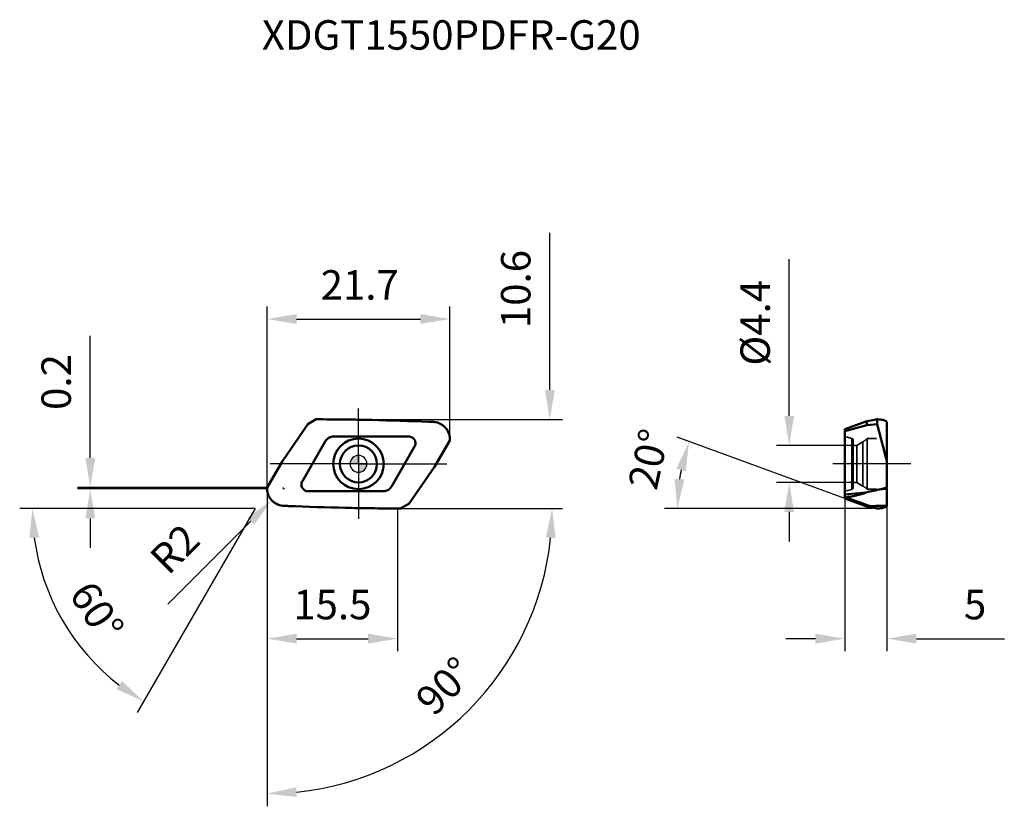
# Model space of a CAD drawing. Units: millimetres. Extents: x -40 to 77, y -41 to 53.
import ezdxf

# ---------------------------------------------------------------- set-up
doc = ezdxf.new("R2010")
doc.units = ezdxf.units.MM
doc.linetypes.add('CENTER2', pattern=[28.575, 19.05, -3.175, 3.175, -3.175])
doc.linetypes.add('DASHED2', pattern=[9.525, 6.35, -3.175])
for name, color, linetype, lineweight in [('1', 4, 'Continuous', 50), ('CUT', 1, 'Continuous', 25), ('SK2', 7, 'Continuous', 25), ('SK4', 2, 'CENTER2', 25), ('SKVIEW1', 4, 'Continuous', 50), ('SKVIEW2', 7, 'Continuous', 25), ('SKVIEW3', 1, 'DASHED2', 35), ('SKVIEW4', 2, 'CENTER2', 25)]:
    doc.layers.add(name, color=color, linetype=linetype, lineweight=lineweight)
doc.layers.add('SK6', color=5, linetype='Continuous')
doc.styles.add('simplex', font='txt.shx', dxfattribs={"height": 3.5})
doc.dimstyles.new('コピー - ISO-25', dxfattribs={"dimscale": 0, "dimtxt": 3.5, "dimasz": 3.5, "dimexe": 1.5, "dimexo": 0, "dimgap": 2.3, "dimtad": 1, "dimdec": 8, "dimdsep": 46, "dimtxsty": 'simplex', "dimcen": 0.09, "dimclrd": 256, "dimclre": 256, "dimclrt": 256, "dimadec": 0, "dimazin": 0, "dimtfac": 1, "dimtofl": 0, "dimtmove": 0, "dimatfit": 3, "dimfxl": 1, "dimtolj": 1, "dimlwd": -1, "dimlwe": -1, "dimarcsym": 0})

# ---------------------------------------------------------------- blocks, each defined once
blk = doc.blocks.new('zero block')
h = blk.add_hatch(color=7)
h.paths.add_polyline_path([(0, 1, 0.414214), (-1, 0), (0, 0)])
h.paths.add_polyline_path([(1, 0), (0, 0), (0, -1, 0.414214)])
at = {"color": 7, "ltscale": 0.2}
for p, q in [((-1, 0), (1, 0)), ((0, -1), (0, 1))]:
    blk.add_line(p, q, dxfattribs=at)
for start, end in [(90, 180), (180, 270), (0, 90), (270, 0)]:
    blk.add_arc((0, 0), 1, start, end, dxfattribs=at)
blk = doc.blocks.new('*D3')
at = {"layer": 'Defpoints', "color": 0}
for p in [(10.85, 17.2), (10.85, 2.97), (-10.85, -2.97)]:
    blk.add_point(p, dxfattribs=at)
at = {"layer": 'SK2'}
for p, q in [((-10.85, -2.97), (-10.85, 18.7)), ((10.85, 2.97), (10.85, 18.7)), ((-7.35, 17.2), (7.35, 17.2))]:
    blk.add_line(p, q, dxfattribs=at)
for points in [[(-7.35, 17.79), (-7.35, 16.62), (-10.85, 17.2)], [(7.35, 16.62), (7.35, 17.79), (10.85, 17.2)]]:
    blk.add_solid(points, dxfattribs=at)
at = {"layer": 'SK2', "insert": (0.15, 21.25), "char_height": 3.5, "attachment_point": 5, "style": 'simplex'}
blk.add_mtext('\\A1;21.7', dxfattribs=at)
blk = doc.blocks.new('*D4')
at = {"layer": 'Defpoints', "color": 0}
for p in [(-5.01, 5.29), (5.01, -5.29), (22.73, -5.29)]:
    blk.add_point(p, dxfattribs=at)
at = {"layer": 'SK2'}
for p, q in [((22.73, 8.79), (22.73, 27.43)), ((-5.01, 5.29), (24.23, 5.29)), ((5.01, -5.29), (24.23, -5.29))]:
    blk.add_line(p, q, dxfattribs=at)
blk.add_solid([(22.15, 8.79), (23.32, 8.79), (22.73, 5.29)], dxfattribs=at)
at = {"layer": 'SK2', "insert": (18.68, 20.76), "char_height": 3.5, "attachment_point": 5, "rotation": 90, "style": 'simplex'}
blk.add_mtext('\\A1;10.6', dxfattribs=at)
blk = doc.blocks.new('*D5')
at = {"layer": 'Defpoints', "color": 0}
for p in [(-10.85, -2.97), (4.65, -5.29), (4.65, -20.75)]:
    blk.add_point(p, dxfattribs=at)
at = {"layer": 'SK2'}
for p, q in [((-10.85, -2.97), (-10.85, -22.25)), ((4.65, -5.29), (4.65, -22.25)), ((-7.35, -20.75), (1.15, -20.75))]:
    blk.add_line(p, q, dxfattribs=at)
for points in [[(-7.35, -20.16), (-7.35, -21.33), (-10.85, -20.75)], [(1.15, -21.33), (1.15, -20.16), (4.65, -20.75)]]:
    blk.add_solid(points, dxfattribs=at)
at = {"layer": 'SK2', "insert": (-3.1, -16.7), "char_height": 3.5, "attachment_point": 5, "style": 'simplex'}
blk.add_mtext('\\A1;15.5', dxfattribs=at)
blk = doc.blocks.new('*D6')
at = {"layer": 'Defpoints', "color": 0}
for p in [(-31.86, -2.79), (-10.85, -2.79), (-10.85, -2.97)]:
    blk.add_point(p, dxfattribs=at)
at = {"layer": 'SK2'}
for p, q in [((-31.86, 0.71), (-31.86, 15.22)), ((-10.85, -2.79), (-33.36, -2.79)), ((-10.85, -2.97), (-33.36, -2.97)), ((-31.86, -6.47), (-31.86, -9.97))]:
    blk.add_line(p, q, dxfattribs=at)
for points in [[(-32.44, 0.71), (-31.27, 0.71), (-31.86, -2.79)], [(-31.27, -6.47), (-32.44, -6.47), (-31.86, -2.97)]]:
    blk.add_solid(points, dxfattribs=at)
at = {"layer": 'SK2', "insert": (-35.91, 9.72), "char_height": 3.5, "attachment_point": 5, "rotation": 90, "style": 'simplex'}
blk.add_mtext('\\A1;0.2', dxfattribs=at)
blk = doc.blocks.new('*D7')
at = {"layer": 'Defpoints', "color": 0}
for p in [(57.78, -4.11), (62.78, -5), (62.78, -20.75)]:
    blk.add_point(p, dxfattribs=at)
at = {"layer": 'SKVIEW2'}
for p, q in [((57.78, -4.11), (57.78, -22.25)), ((62.78, -5), (62.78, -22.25)), ((54.28, -20.75), (50.78, -20.75)), ((66.28, -20.75), (76.72, -20.75))]:
    blk.add_line(p, q, dxfattribs=at)
for points in [[(54.28, -21.33), (54.28, -20.16), (57.78, -20.75)], [(66.28, -20.16), (66.28, -21.33), (62.78, -20.75)]]:
    blk.add_solid(points, dxfattribs=at)
at = {"layer": 'SKVIEW2', "insert": (73.25, -16.7), "char_height": 3.5, "attachment_point": 5, "style": 'simplex'}
blk.add_mtext('\\A1;5', dxfattribs=at)
blk = doc.blocks.new('*D8')
at = {"layer": 'Defpoints', "color": 0}
for p in [(58.75, 2.2), (51.17, -2.2), (58.75, -2.2)]:
    blk.add_point(p, dxfattribs=at)
at = {"layer": 'SKVIEW2'}
for p, q in [((51.17, 5.7), (51.17, 24.3)), ((58.75, 2.2), (49.67, 2.2)), ((58.75, -2.2), (49.67, -2.2)), ((51.17, -5.7), (51.17, -9.2))]:
    blk.add_line(p, q, dxfattribs=at)
for points in [[(50.59, 5.7), (51.75, 5.7), (51.17, 2.2)], [(51.75, -5.7), (50.59, -5.7), (51.17, -2.2)]]:
    blk.add_solid(points, dxfattribs=at)
at = {"layer": 'SKVIEW2', "insert": (47.12, 16.75), "char_height": 3.5, "attachment_point": 5, "rotation": 90, "style": 'simplex'}
blk.add_mtext('\\A1;%%C4.4', dxfattribs=at)
blk = doc.blocks.new('*D9')
at = {"layer": 'Defpoints', "color": 0}
for p in [(-8.89, -2.91), (-10.31, -4.32)]:
    blk.add_point(p, dxfattribs=at)
at = {"layer": 'SK2'}
for p, q in [((-8.98, -2.91), (-8.8, -2.91)), ((-8.89, -3), (-8.89, -2.82)), ((-22.65, -16.65), (-12.78, -6.8))]:
    blk.add_line(p, q, dxfattribs=at)
blk.add_solid([(-12.37, -7.21), (-13.2, -6.38), (-10.31, -4.32)], dxfattribs=at)
at = {"layer": 'SK2', "insert": (-21.82, -10.09), "char_height": 3.5, "attachment_point": 5, "rotation": 44.9644, "style": 'simplex'}
blk.add_mtext('\\A1;R2', dxfattribs=at)
blk = doc.blocks.new('*D10')
at = {"layer": 'Defpoints', "color": 0}
for p in [(-9.04, 0.34), (-10.85, -2.79), (-10.85, -5.29), (64.39, -5.29), (-37.15, -14.34)]:
    blk.add_point(p, dxfattribs=at)
at = {"layer": 'SK2'}
for q in [(-40.24, -5.29), (-26.27, -29.5)]:
    blk.add_line((-12.29, -5.29), q, dxfattribs=at)
blk.add_arc((-12.29, -5.29), 26.45, 187.5871, 232.4129, dxfattribs=at)
for points in [[(-37.93, -8.74), (-39.09, -8.82), (-38.74, -5.29)], [(-28.75, -26.74), (-28.1, -25.77), (-25.52, -28.2)]]:
    blk.add_solid(points, dxfattribs=at)
at = {"layer": 'SK2', "insert": (-31.08, -17.48), "char_height": 3.5, "attachment_point": 5, "rotation": 302.9754, "style": 'simplex'}
blk.add_mtext('\\A1;60%%d', dxfattribs=at)
blk = doc.blocks.new('*D11')
at = {"layer": 'Defpoints', "color": 0}
for p in [(38.03, -2.59), (57.78, -4.11), (60.4, -5.06), (62.78, -5.29), (64.39, -5.29)]:
    blk.add_point(p, dxfattribs=at)
at = {"layer": 'SKVIEW2'}
for p, q in [((57.78, -4.11), (37.87, 3.17)), ((61.02, -5.29), (36.37, -5.29))]:
    blk.add_line(p, q, dxfattribs=at)
blk.add_arc((61.02, -5.29), 23.15, 168.6071, 171.3281, dxfattribs=at)
for points in [[(38.89, -0.88), (37.76, -0.56), (39.27, 2.65)], [(37.55, -1.76), (38.72, -1.84), (37.87, -5.29)]]:
    blk.add_solid(points, dxfattribs=at)
at = {"layer": 'SKVIEW2', "insert": (34.46, 0.57), "char_height": 3.5, "attachment_point": 5, "rotation": 77.5481, "style": 'simplex'}
blk.add_mtext('\\A1;20%%d', dxfattribs=at)
blk = doc.blocks.new('*D12')
at = {"layer": 'Defpoints', "color": 0}
for p in [(-10.85, -2.79), (-10.85, -2.97), (5.01, -5.29), (24.23, -5.29), (6.08, -34.61)]:
    blk.add_point(p, dxfattribs=at)
at = {"layer": 'SK2'}
blk.add_line((-10.85, -5.29), (-10.85, -40.65), dxfattribs=at)
blk.add_arc((-10.85, -5.29), 33.86, 275.922, 354.0748, dxfattribs=at)
for points in [[(23.41, -8.82), (22.25, -8.76), (23.01, -5.29)], [(-7.39, -38.39), (-7.33, -39.55), (-10.85, -39.15)]]:
    blk.add_solid(points, dxfattribs=at)
at = {"layer": 'SK2', "insert": (10.23, -26.37), "char_height": 3.5, "attachment_point": 5, "rotation": 44.9984, "style": 'simplex'}
blk.add_mtext('\\A1;90%%d', dxfattribs=at)

msp = doc.modelspace()

# ---------------------------------------------------------------- linework, layer by layer
at = {"layer": '1'}
for p, q in [((-6.03274471, 4.70013903), (-9.04246156, 0.33799715)), ((-6.03274479, 4.70013905), (-5.00981606, 5.29072732)), ((-5.00981643, 5.29072746), (-4.87678962, 5.29090524)), ((-4.6280795, 5.29106902), (-4.87680476, 5.29092424)), ((8.40600093, 4.99783714), (8.35002373, 4.99999866)), ((8.85339827, 4.98053588), (8.40600093, 4.99783714)), ((8.93944218, 4.97547322), (8.90931174, 4.97764373)), ((-6.66839561, -2.05), (-3.95484937, 2.65000002)), ((-2.91561834, 3.25000003), (-2.74872672, 3.2500023)), ((-2.74872669, 3.24992499), (5.59631063, 3.2499157)), ((5.97557529, 3.25), (5.59631061, 3.2499719)), ((10.85000123, 2.79275151), (9.04246156, -0.33799715)), ((10.85001272, 2.97434024), (10.85000017, 2.79275151)), ((6.66839561, 2.05), (3.95484937, -2.65000002)), ((-10.85000123, -2.79275151), (-9.04246156, 0.33799715)), ((6.03274471, -4.70013903), (9.04246156, -0.33799715)), ((-10.8500105, -2.97392467), (-10.85000017, -2.79275151)), ((-5.59672434, -3.2499719), (-5.97557529, -3.25)), ((2.74883473, -3.24992498), (-5.59672436, -3.2499157)), ((2.91561832, -3.25000003), (2.74883476, -3.2500023)), ((-8.93944072, -4.97547333), (-8.90931176, -4.97764372)), ((-8.85339827, -4.98053594), (-8.40600093, -4.99783719)), ((-8.40600093, -4.99783719), (-8.35002562, -4.99999864)), ((4.6280795, -5.29106895), (4.87663056, -5.29092437)), ((5.00981429, -5.29072746), (4.87661543, -5.29090543)), ((6.03274479, -4.70013905), (5.00981607, -5.29072732))]:
    msp.add_line(p, q, dxfattribs=at)
for radius in [3, 2.2]:
    msp.add_circle((0, 0), radius, dxfattribs=at)
for points, knots in [([(8.35000486, 5.00000231), (6.08985678, 5.08726064), (2.80657927, 5.19585893), (-1.52008204, 5.27619018), (-3.5856159, 5.29107464), (-4.6280792, 5.29107414)], [0, 0, 0, 0, 0.5226830909, 0.7590988316, 1, 1, 1, 1]), ([(8.85339839, 4.9805361), (8.81297055, 4.98305883), (8.65102006, 4.99221287), (8.4888619, 4.99769788), (8.36717762, 4.99972526)], [0, 0, 0, 0, 0.2497199054, 1, 1, 1, 1]), ([(10.85001214, 2.97434015), (10.84981437, 3.09810885), (10.82536748, 3.34625568), (10.71867728, 3.70413951), (10.54664303, 4.0356782), (10.316517, 4.32973625), (10.03720595, 4.57744409), (9.71841855, 4.77169716), (9.37073569, 4.907168), (9.12650268, 4.95590463), (9.00347013, 4.96942117)], [0, 0, 0, 0, 0.1249943106, 0.2499878623, 0.374984176, 0.499980024, 0.6249871474, 0.7499914862, 0.875001725, 1, 1, 1, 1]), ([(-3.95484937, 2.65000002), (-3.9222077, 2.70671569), (-3.8472716, 2.81484564), (-3.75571078, 2.90925262), (-3.70655739, 2.95245058)], [0, 0, 0, 0, 0.5000007336, 1, 1, 1, 1]), ([(-3.00594414, 3.24659595), (-3.13388823, 3.23700022), (-3.38831822, 3.17587328), (-3.6100611, 3.03700911), (-3.70655739, 2.95245058)], [0, 0, 0, 0, 0.5000006984, 1, 1, 1, 1]), ([(5.97557529, 3.25), (6.04519341, 3.24999777), (6.18510594, 3.2316232), (6.38014353, 3.15076693), (6.54776288, 3.02218138), (6.6763414, 2.85458753), (6.75719254, 2.65943842), (6.78474178, 2.44998284), (6.75724499, 2.2406479), (6.70320465, 2.1102911), (6.66839561, 2.05)], [0, 0, 0, 0, 0.1250082004, 0.2499998967, 0.375001881, 0.4999999823, 0.6249980726, 0.7500000985, 0.8749917639, 1, 1, 1, 1]), ([(-5.97557529, -3.25), (-6.04519341, -3.24999775), (-6.18510594, -3.23162321), (-6.38014353, -3.15076692), (-6.54776288, -3.02218138), (-6.6763414, -2.85458753), (-6.75719254, -2.65943842), (-6.78474178, -2.44998284), (-6.75724499, -2.2406479), (-6.70320465, -2.1102911), (-6.66839561, -2.05)], [0, 0, 0, 0, 0.1250082003, 0.2499998969, 0.375001881, 0.4999999824, 0.6249980726, 0.7500000985, 0.874991764, 1, 1, 1, 1]), ([(-10.85001038, -2.9739246), (-10.84983899, -3.09774183), (-10.82543184, -3.34599644), (-10.71872928, -3.70403811), (-10.54662698, -4.0357137), (-10.31639791, -4.32987585), (-10.03694886, -4.57764704), (-9.71799672, -4.77191543), (-9.37013485, -4.90735224), (-9.12578311, -4.95602941), (-9.00269433, -4.96950626)], [0, 0, 0, 0, 0.1249931632, 0.2499899083, 0.3749866182, 0.4999806475, 0.6249835747, 0.7499878063, 0.8749997444, 1, 1, 1, 1]), ([(3.00606792, -3.24658661), (3.1340184, -3.23696864), (3.38846265, -3.1758273), (3.61019114, -3.03690797), (3.70668708, -2.9523369)], [0, 0, 0, 0, 0.5000007234, 1, 1, 1, 1]), ([(3.95484937, -2.65000002), (3.92219808, -2.70667755), (3.84736956, -2.81481846), (3.75576738, -2.90909917), (3.70668708, -2.9523369)], [0, 0, 0, 0, 0.5000021523, 1, 1, 1, 1]), ([(-8.35000486, -5.00000231), (-6.08985678, -5.08726064), (-2.80657926, -5.19585893), (1.52008204, -5.27619018), (3.58561591, -5.29107464), (4.6280792, -5.29107414)], [0, 0, 0, 0, 0.5226830916, 0.7590988319, 1, 1, 1, 1])]:
    msp.add_open_spline(points, degree=3, knots=knots, dxfattribs=at)
for points in [[(8.36891404, 4.99969915), (8.54917148, 4.99667884), (8.72940791, 4.98931625), (8.90931239, 4.97764371)], [(8.90931174, 4.97764373), (8.89068819, 4.97885204), (8.87204717, 4.97981519), (8.85339839, 4.9805361)], [(9.00347013, 4.96942117), (8.98216057, 4.97176227), (8.96081301, 4.97378026), (8.93944218, 4.97547322)], [(-3.00594414, 3.24659595), (-2.97589962, 3.24886352), (-2.94574831, 3.250011), (-2.91561834, 3.25000003)], [(3.00606792, -3.24658661), (2.97598239, -3.24886039), (2.94578965, -3.24999981), (2.91561832, -3.25000003)], [(-9.00269433, -4.96950626), (-8.98164199, -4.97181125), (-8.96055273, -4.97380089), (-8.93944072, -4.97547333)], [(-8.90931176, -4.97764372), (-8.89068821, -4.97885204), (-8.87204717, -4.97981519), (-8.85339839, -4.9805361)]]:
    msp.add_open_spline(points, degree=3, dxfattribs=at)
at = {"layer": 'CUT'}
for p, q in [((-6.03274471, 4.70013903), (-9.04246156, 0.33799715)), ((-6.03274479, 4.70013905), (-5.00981606, 5.29072732)), ((-5.00981643, 5.29072746), (-4.87678962, 5.29090524)), ((-4.6280795, 5.29106902), (-4.87680476, 5.29092424)), ((8.40600093, 4.99783714), (8.35002373, 4.99999866)), ((8.85339827, 4.98053588), (8.40600093, 4.99783714)), ((8.93944218, 4.97547322), (8.90931174, 4.97764373)), ((10.85000123, 2.79275151), (9.04246156, -0.33799715)), ((10.85001272, 2.97434024), (10.85000017, 2.79275151)), ((-10.85000123, -2.79275151), (-9.04246156, 0.33799715)), ((6.03274471, -4.70013903), (9.04246156, -0.33799715)), ((-10.8500105, -2.97392467), (-10.85000017, -2.79275151)), ((-8.93944072, -4.97547333), (-8.90931176, -4.97764372)), ((-8.85339827, -4.98053594), (-8.40600093, -4.99783719)), ((-8.40600093, -4.99783719), (-8.35002562, -4.99999864)), ((4.6280795, -5.29106895), (4.87663056, -5.29092437)), ((5.00981429, -5.29072746), (4.87661543, -5.29090543)), ((6.03274479, -4.70013905), (5.00981607, -5.29072732))]:
    msp.add_line(p, q, dxfattribs=at)
for points, knots in [([(8.35000486, 5.00000231), (6.08985678, 5.08726064), (2.80657927, 5.19585893), (-1.52008204, 5.27619018), (-3.5856159, 5.29107464), (-4.6280792, 5.29107414)], [0, 0, 0, 0, 0.5226830909, 0.7590988316, 1, 1, 1, 1]), ([(8.85339839, 4.9805361), (8.81297055, 4.98305883), (8.65102006, 4.99221287), (8.4888619, 4.99769788), (8.36717762, 4.99972526)], [0, 0, 0, 0, 0.2497199054, 1, 1, 1, 1]), ([(10.85001214, 2.97434015), (10.84981437, 3.09810885), (10.82536748, 3.34625568), (10.71867728, 3.70413951), (10.54664303, 4.0356782), (10.316517, 4.32973625), (10.03720595, 4.57744409), (9.71841855, 4.77169716), (9.37073569, 4.907168), (9.12650268, 4.95590463), (9.00347013, 4.96942117)], [0, 0, 0, 0, 0.1249943106, 0.2499878623, 0.374984176, 0.499980024, 0.6249871474, 0.7499914862, 0.875001725, 1, 1, 1, 1]), ([(-10.85001038, -2.9739246), (-10.84983899, -3.09774183), (-10.82543184, -3.34599644), (-10.71872928, -3.70403811), (-10.54662698, -4.0357137), (-10.31639791, -4.32987585), (-10.03694886, -4.57764704), (-9.71799672, -4.77191543), (-9.37013485, -4.90735224), (-9.12578311, -4.95602941), (-9.00269433, -4.96950626)], [0, 0, 0, 0, 0.1249931632, 0.2499899083, 0.3749866182, 0.4999806475, 0.6249835747, 0.7499878063, 0.8749997444, 1, 1, 1, 1]), ([(-8.35000486, -5.00000231), (-6.08985678, -5.08726064), (-2.80657926, -5.19585893), (1.52008204, -5.27619018), (3.58561591, -5.29107464), (4.6280792, -5.29107414)], [0, 0, 0, 0, 0.5226830916, 0.7590988319, 1, 1, 1, 1])]:
    msp.add_open_spline(points, degree=3, knots=knots, dxfattribs=at)
for points in [[(8.36891404, 4.99969915), (8.54917148, 4.99667884), (8.72940791, 4.98931625), (8.90931239, 4.97764371)], [(8.90931174, 4.97764373), (8.89068819, 4.97885204), (8.87204717, 4.97981519), (8.85339839, 4.9805361)], [(9.00347013, 4.96942117), (8.98216057, 4.97176227), (8.96081301, 4.97378026), (8.93944218, 4.97547322)], [(-9.00269433, -4.96950626), (-8.98164199, -4.97181125), (-8.96055273, -4.97380089), (-8.93944072, -4.97547333)], [(-8.90931176, -4.97764372), (-8.89068821, -4.97885204), (-8.87204717, -4.97981519), (-8.85339839, -4.9805361)]]:
    msp.add_open_spline(points, degree=3, dxfattribs=at)
at = {"layer": 'SK4'}
for q in [(0, 6.56739977), (-10.5, 0), (0, -6.52139095), (10.5, 0)]:
    msp.add_line((0, 0), q, dxfattribs=at)
at = {"layer": 'SKVIEW1'}
for p, q in [((57.78138045, 4.10926714), (60.3961158, 5.06430071)), ((60.39611397, 4.57833595), (60.39611469, 5.06429977)), ((60.39611397, 4.57833595), (61.61254775, 4.70013903)), ((61.61254772, 4.70013905), (61.61254802, 5.29072732)), ((61.61254775, 4.70013903), (62.78138045, 0.33799715)), ((61.61254794, 5.29072746), (61.62895326, 5.29090524)), ((61.65932155, 5.29106902), (61.62895354, 5.29092424)), ((62.78075261, 4.96942117), (62.78219942, 4.97547322)), ((62.78157164, 4.99783714), (62.78138365, 4.99999939)), ((62.78307335, 4.98053588), (62.78157063, 4.99783714)), ((57.78138045, 3.88165405), (60.39611397, 4.57833595)), ((57.78138045, -4.10926714), (57.78138045, 4.10926714)), ((62.78142794, 2.97434024), (62.78141964, -2.97392467)), ((57.78138045, -3.62556222), (60.31911164, -3.3780687)), ((62.05127667, -2.98538101), (62.7813811, -2.79275151)), ((57.78138045, -3.92952701), (57.89416627, -3.97004383)), ((57.78138045, -4.10926714), (60.3961158, -5.0643007)), ((61.6125482, -5.29072746), (61.62897467, -5.29090543)), ((61.65932153, -5.29106895), (61.62897491, -5.29092437)), ((62.78138617, -5.00000231), (62.77487758, -5.00452387)), ((62.78076924, -4.96950626), (62.78219945, -4.97547333)), ((62.78194746, -4.99351243), (62.78138365, -4.99999944)), ((62.78307335, -4.98053594), (62.78194746, -4.99351243)), ((62.78309307, -4.98014317), (62.78307374, -4.9805361))]:
    msp.add_line(p, q, dxfattribs=at)
for points, knots in [([(61.61254802, 5.29072732), (61.51114805, 5.27150054), (61.10586866, 5.19496402), (60.70032818, 5.11980859), (60.39611469, 5.06429977)], [0, 0, 0, 0, 0.250232656, 1, 1, 1, 1]), ([(62.78138617, 5.00000231), (62.70964137, 5.05016656), (62.55327631, 5.13475375), (62.291816, 5.22319745), (61.99180858, 5.27922888), (61.77603058, 5.2910746), (61.65931905, 5.29107414)], [0, 0, 0, 0, 0.2234204349, 0.4501447291, 0.7021377723, 1, 1, 1, 1]), ([(62.78142809, 2.97434015), (62.78129111, 3.09751591), (62.7806102, 3.33931827), (62.77937188, 3.69101595), (62.77740637, 4.01706092), (62.77517327, 4.30665409), (62.773863, 4.52092232), (62.77346146, 4.66755435), (62.77350762, 4.75701531), (62.77394663, 4.83186099), (62.77493341, 4.89161724), (62.77684231, 4.93580079), (62.77892577, 4.96008319), (62.78075261, 4.96942117)], [0, 0, 0, 0, 0.1851935494, 0.3635483981, 0.5287768025, 0.675406881, 0.7989620513, 0.8509312955, 0.8958685937, 0.9334618757, 0.9634718995, 0.9856943035, 1, 1, 1, 1]), ([(62.78219942, 4.97547322), (62.782359, 4.97600016), (62.78280867, 4.97764777), (62.78317963, 4.97937496), (62.78307374, 4.9805361)], [0, 0, 0, 0, 0.3207504229, 1, 1, 1, 1]), ([(60.31911164, -3.3780687), (60.22480569, -3.42383683), (60.03010239, -3.50204232), (59.73130856, -3.59789153), (59.42889524, -3.67956896), (59.02290864, -3.77481208), (58.5115539, -3.8743927), (58.10017045, -3.93997387), (57.89416623, -3.97004364)], [0, 0, 0, 0, 0.1256150519, 0.2508669692, 0.375929362, 0.5008720034, 0.7505233644, 1, 1, 1, 1]), ([(60.31911162, -3.3780688), (60.60881868, -3.32104533), (61.18844583, -3.19978298), (61.76425244, -3.06110929), (62.05127669, -2.98538116)], [0, 0, 0, 0, 0.4986653966, 1, 1, 1, 1]), ([(62.78141967, -2.9739246), (62.78128199, -3.09715087), (62.78062322, -3.3390577), (62.77937404, -3.69090486), (62.77739191, -4.01708261), (62.77516914, -4.30677401), (62.77387679, -4.52110007), (62.77346936, -4.66775673), (62.77350774, -4.75721979), (62.77394517, -4.83205497), (62.77493502, -4.89178773), (62.77685028, -4.9359333), (62.7789374, -4.96018658), (62.78076924, -4.96950626)], [0, 0, 0, 0, 0.1852228674, 0.3636138964, 0.5288684849, 0.6755126135, 0.7990655232, 0.8510287027, 0.8959559581, 0.9335346081, 0.9635253076, 0.9857234573, 1, 1, 1, 1]), ([(60.68963444, -5.00109396), (60.68974441, -5.00097111), (60.68905133, -5.00030805), (60.68801251, -4.99977316), (60.6857141, -4.99852574), (60.6809319, -4.99632492), (60.67227622, -4.99255333), (60.65898884, -4.98708315), (60.64175439, -4.98016209), (60.62079492, -4.97190977), (60.59632662, -4.96239853), (60.55758244, -4.94748602), (60.50269481, -4.92659952), (60.43045413, -4.899359), (60.35123139, -4.86967814), (60.26676857, -4.83818369), (60.17838644, -4.805348), (60.05528107, -4.75974492), (59.8969524, -4.70130224), (59.70327233, -4.63004791), (59.50611467, -4.55769886), (59.30681014, -4.48471016), (59.10617176, -4.41135586), (58.90471964, -4.33780836), (58.63539684, -4.23960257), (58.2985147, -4.1169595), (58.02892238, -4.01898236), (57.89416627, -3.97004383)], [0, 0, 0, 0, 0.0001659923, 0.0006428703, 0.0014617087, 0.0026325441, 0.0060445304, 0.0108890011, 0.0171365926, 0.0247276095, 0.0335722827, 0.0435644425, 0.066524448, 0.0926967596, 0.1212934131, 0.1516975477, 0.1834508852, 0.2162165537, 0.2838672042, 0.3533644951, 0.4239856452, 0.4953027403, 0.5670510439, 0.6390597897, 0.7112131421, 0.8556616684, 1, 1, 1, 1]), ([(61.61254802, -5.29072732), (61.51114805, -5.27150054), (61.10586866, -5.194964), (60.70032818, -5.11980858), (60.39611469, -5.06429976)], [0, 0, 0, 0, 0.2502326575, 1, 1, 1, 1]), ([(60.68963444, -5.00109396), (60.67970517, -5.01267945), (60.65303458, -5.03538265), (60.59572563, -5.05944424), (60.50759425, -5.07219241), (60.43814588, -5.06849448), (60.39611648, -5.06429712)], [0, 0, 0, 0, 0.147275358, 0.3321751029, 0.5923067232, 1, 1, 1, 1]), ([(62.77487758, -5.00452387), (62.70319159, -5.05385852), (62.54754054, -5.1370939), (62.28751915, -5.22419025), (61.98952711, -5.27939372), (61.77517348, -5.29107459), (61.65931905, -5.29107414)], [0, 0, 0, 0, 0.2235912676, 0.4500694587, 0.7023269235, 1, 1, 1, 1]), ([(62.78219945, -4.97547333), (62.78234244, -4.97594544), (62.78276631, -4.97747076), (62.78310557, -4.97904918), (62.78309307, -4.98014317)], [0, 0, 0, 0, 0.3107615369, 1, 1, 1, 1])]:
    msp.add_open_spline(points, degree=3, knots=knots, dxfattribs=at)
for points in [[(62.78141964, -2.97392467), (62.53803271, -2.97734394), (62.29464581, -2.98086981), (62.05127667, -2.98538101)], [(62.78307374, -4.9805361), (62.08534061, -4.99315587), (61.3874795, -5.00011322), (60.68963295, -5.00109345)]]:
    msp.add_open_spline(points, degree=3, dxfattribs=at)
at = {"layer": 'SKVIEW3'}
for p, q in [((58.60314426, 3.02980905), (57.78138045, 3.25)), ((58.60314426, 3.02980905), (58.60314426, -3.02980905)), ((58.75138045, -2.83662389), (58.75138045, 2.83662389)), ((59.91598036, 2.62412145), (59.18138045, 2.2)), ((59.91598036, 2.62412145), (59.91598036, -2.62412145)), ((60.43138045, -3), (60.43138045, 3)), ((61.53138045, 3), (60.43138045, 3)), ((59.18138045, 2.2), (58.75138045, 2.2)), ((59.18138045, 2.2), (59.18138045, -2.2)), ((59.18138045, -2.2), (58.75138045, -2.2)), ((59.91598036, -2.62412145), (59.18138045, -2.2)), ((58.60314426, -3.02980905), (57.78138045, -3.25)), ((61.53138045, -3), (60.43138045, -3))]:
    msp.add_line(p, q, dxfattribs=at)
for centre, radius, start, end in [((58.55138045, 2.83662389), 0.2, 0, 75), ((58.41598036, 5.22219767), 3, 300, 312.206144545), ((58.55138045, -2.83662389), 0.2, 285, 0), ((58.41598036, -5.22219766), 3, 47.793855455, 60)]:
    msp.add_arc(centre, radius, start, end, dxfattribs=at)
at = {"layer": 'SKVIEW4'}
msp.add_line((65.60421128, 0), (56.33154184, 0), dxfattribs=at)

# ---------------------------------------------------------------- block references
at = {"rotation": 180}
msp.add_blockref('zero block', (0, 0), dxfattribs=at)

# ---------------------------------------------------------------- texts
at = {"layer": 'SK6', "insert": (-11.47590885, 52.67317836), "char_height": 3.5, "attachment_point": 1, "line_spacing_factor": 0.9, "style": 'simplex'}
msp.add_mtext('XDGT1550PDFR-G20', dxfattribs=at)

# ---------------------------------------------------------------- dimensions: what is measured, and where the dimension line sits
at = {"layer": 'SK2'}
for base, p1, p2, override, picture, middle in [((22.73242456, -5.29072746), (-5.00981643, 5.29072746), (5.00981429, -5.29072746), {"dimscale": 1, "dimdec": 1, "dimsd2": 1}, '*D4', (22.73242456, 20.75816561)), ((-31.85778039, -2.79274967), (-10.84794412, -2.9739246), (-10.85000017, -2.79274967), {"dimscale": 1, "dimdec": 1}, '*D6', (-31.85778039, 9.71558366))]:
    dim = msp.add_linear_dim(base=base, p1=p1, p2=p2, angle=90, dimstyle='コピー - ISO-25', override=override, dxfattribs=at)
    dim.commit()
    dim.dimension.update_dxf_attribs({"geometry": picture, "text_midpoint": middle, "dimtype": 160})
for base, p2, picture, middle in [((10.85001272, 17.20346486), (10.85001272, 2.97434024), '*D3', (0.14998961, 17.20346486)), ((4.65052455, -20.74617366), (4.65052455, -5.2910559), '*D5', (-3.09974298, -20.74617366))]:
    dim = msp.add_linear_dim(base=base, p1=(-10.8500105, -2.97392467), p2=p2, dimstyle='コピー - ISO-25', override={"dimscale": 1, "dimdec": 2}, dxfattribs=at)
    dim.commit()
    dim.dimension.update_dxf_attribs({"geometry": picture, "text_midpoint": middle, "dimtype": 160})
dim = msp.add_angular_dim_2l(base=(-37.14757721, -14.33733901), line1=((-10.85000123, -2.79275151), (-9.04246156, 0.33799715)), line2=((-10.85014258, -5.29072732), (64.39132636, -5.29072732)), dimstyle='コピー - ISO-25', override={"dimscale": 1, "dimdec": 2}, dxfattribs=at)
dim.commit()
dim.dimension.update_dxf_attribs({"geometry": '*D10', "text_midpoint": (-34.48167177, -19.68719403), "dimtype": 162})
dim = msp.add_radius_dim(center=(-8.89307108, -2.90884308), mpoint=(-10.30816206, -4.32217868), dimstyle='コピー - ISO-25', override={"dimscale": 1, "dimdec": 1}, dxfattribs=at)
dim.commit()
dim.dimension.update_dxf_attribs({"geometry": '*D9', "text_midpoint": (-18.95620624, -12.95949518), "dimtype": 164})
dim = msp.add_angular_dim_2l(base=(6.07845342, -34.61448945), line1=((-10.8500105, -2.97392467), (-10.85000017, -2.79275151)), line2=((5.00981429, -5.29072746), (24.23242456, -5.29072746)), dimstyle='コピー - ISO-25', override={"dimscale": 1}, dxfattribs=at)
dim.commit()
dim.dimension.update_dxf_attribs({"geometry": '*D12', "text_midpoint": (10.22770023, -26.36977188)})
at = {"layer": 'SKVIEW2'}
dim = msp.add_linear_dim(base=(51.16975389, -2.2), p1=(58.75138045, 2.2), p2=(58.75138045, -2.2), angle=90, text='%%C<>', dimstyle='コピー - ISO-25', override={"dimscale": 1, "dimdec": 1}, dxfattribs=at)
dim.commit()
dim.dimension.update_dxf_attribs({"geometry": '*D8', "text_midpoint": (51.16975389, 16.75), "dimtype": 160})
dim = msp.add_angular_dim_2l(base=(38.02666186, -2.59487596), line1=((57.78138045, -4.10926714), (60.3961158, -5.0643007)), line2=((62.78141641, -5.29072732), (64.39132636, -5.29072732)), dimstyle='コピー - ISO-25', override={"dimscale": 1, "dimdec": 2}, dxfattribs=at)
dim.commit()
dim.dimension.update_dxf_attribs({"geometry": '*D11', "text_midpoint": (38.41361457, -0.29978712), "dimtype": 162})
dim = msp.add_linear_dim(base=(62.78138478, -20.74617366), p1=(57.78138045, -4.10867012), p2=(62.78138478, -4.99999942), dimstyle='コピー - ISO-25', override={"dimscale": 1, "dimdec": 2}, dxfattribs=at)
dim.commit()
dim.dimension.update_dxf_attribs({"geometry": '*D7', "text_midpoint": (73.24969615, -20.74617366), "dimtype": 160})

doc.saveas('drawing.dxf')
